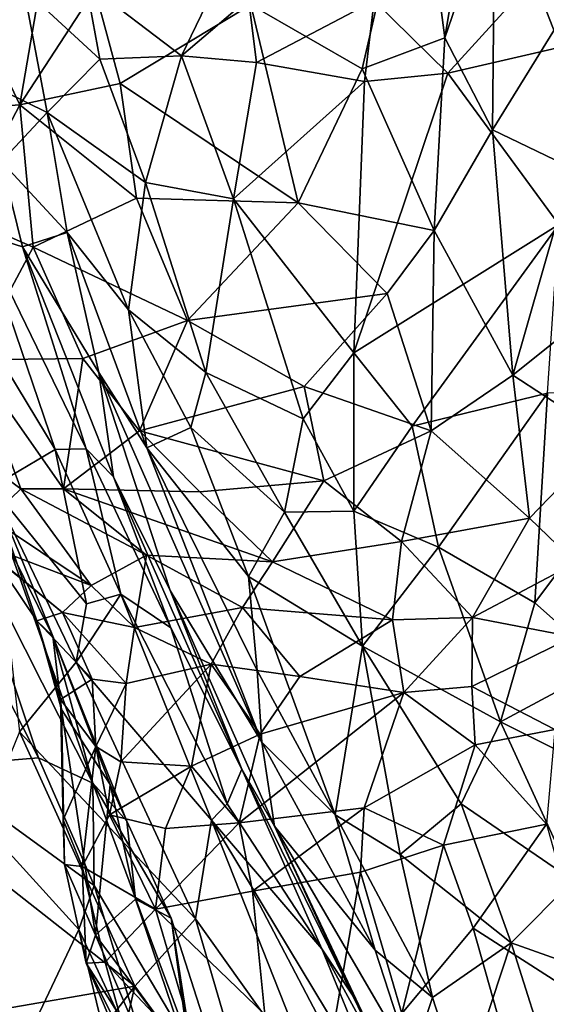
# Model space of a CAD drawing. Units: metres. Extents: x -19.33 to -15.01, y 4.52 to 10.54.
# Drawn here: x -18.08 to -17.69, y 8.82 to 9.54 of the extents above; entities that cross this region are included whole.
import ezdxf

# ---------------------------------------------------------------- set-up
doc = ezdxf.new("R2010")
doc.units = ezdxf.units.M

msp = doc.modelspace()

# ---------------------------------------------------------------- linework, layer by layer
at = {"layer": '1'}
for points in [[(-17.788122, 9.682071, -0.89321), (-17.739633, 9.70166, -0.88065), (-17.768134, 9.529499, -0.914325)], [(-17.768134, 9.529499, -0.914325), (-17.739633, 9.70166, -0.88065), (-17.731406, 9.636029, -0.888319)], [(-17.828549, 9.507008, -0.916481), (-17.909852, 9.553612, -0.896045), (-17.788122, 9.682071, -0.89321)], [(-17.768134, 9.529499, -0.914325), (-17.828549, 9.507008, -0.916481), (-17.788122, 9.682071, -0.89321)], [(-17.731406, 9.636029, -0.888319), (-17.73314, 9.462345, -0.901789), (-17.768134, 9.529499, -0.914325)], [(-17.73314, 9.462345, -0.901789), (-17.731406, 9.636029, -0.888319), (-17.66233, 9.577338, -0.842347)], [(-18.056237, 9.611092, -0.844236), (-18.078715, 9.480706, -0.857545), (-18.117581, 9.562316, -0.810957)], [(-18.078715, 9.480706, -0.857545), (-18.056237, 9.611092, -0.844236), (-18.023858, 9.564928, -0.873289)], [(-17.58848, 9.58541, 2.22197), (-17.703043, 9.572968, 2.182838), (-17.683444, 9.522846, 2.199368)], [(-17.765758, 9.503803, 2.163103), (-17.703043, 9.572968, 2.182838), (-17.819767, 9.556509, 2.119617)], [(-17.703043, 9.572968, 2.182838), (-17.765758, 9.503803, 2.163103), (-17.683444, 9.522846, 2.199368)], [(-17.73314, 9.462345, -0.901789), (-17.66233, 9.577338, -0.842347), (-17.675056, 9.434312, -0.852922)], [(-18.058832, 9.475053, 1.837411), (-18.075788, 9.565324, 1.792505), (-18.120956, 9.505568, 1.661054)], [(-18.115076, 9.561439, 1.691217), (-18.120956, 9.505568, 1.661054), (-18.075788, 9.565324, 1.792505)], [(-18.005448, 9.496116, -0.888408), (-18.078715, 9.480706, -0.857545), (-18.023858, 9.564928, -0.873289)], [(-18.020305, 9.514063, 1.917376), (-18.030571, 9.569766, 1.870895), (-18.075788, 9.565324, 1.792505)], [(-18.058832, 9.475053, 1.837411), (-18.020305, 9.514063, 1.917376), (-18.075788, 9.565324, 1.792505)], [(-17.960518, 9.516527, 2.009971), (-18.030571, 9.569766, 1.870895), (-18.020305, 9.514063, 1.917376)], [(-17.935398, 9.568579, 1.986122), (-18.030571, 9.569766, 1.870895), (-17.960518, 9.516527, 2.009971)], [(-18.023858, 9.564928, -0.873289), (-17.909852, 9.553612, -0.896045), (-18.005448, 9.496116, -0.888408)], [(-17.911475, 9.558235, 2.040177), (-17.935398, 9.568579, 1.986122), (-17.960518, 9.516527, 2.009971)], [(-18.132948, 9.476679, -0.811129), (-18.117581, 9.562316, -0.810957), (-18.078715, 9.480706, -0.857545)], [(-17.911475, 9.558235, 2.040177), (-17.960518, 9.516527, 2.009971), (-17.905698, 9.511481, 2.065171)], [(-17.819767, 9.556509, 2.119617), (-17.911475, 9.558235, 2.040177), (-17.905698, 9.511481, 2.065171)], [(-17.909852, 9.553612, -0.896045), (-17.87528, 9.409013, -0.913724), (-18.005448, 9.496116, -0.888408)], [(-17.87528, 9.409013, -0.913724), (-17.909852, 9.553612, -0.896045), (-17.828549, 9.507008, -0.916481)], [(-17.819767, 9.556509, 2.119617), (-17.905698, 9.511481, 2.065171), (-17.826892, 9.497777, 2.125793)], [(-17.826892, 9.497777, 2.125793), (-17.765758, 9.503803, 2.163103), (-17.819767, 9.556509, 2.119617)], [(-17.828549, 9.507008, -0.916481), (-17.768134, 9.529499, -0.914325), (-17.775785, 9.388669, -0.917416)], [(-17.775785, 9.388669, -0.917416), (-17.768134, 9.529499, -0.914325), (-17.73314, 9.462345, -0.901789)], [(-17.684599, 9.393081, 2.196552), (-17.683444, 9.522846, 2.199368), (-17.765758, 9.503803, 2.163103)], [(-17.960518, 9.516527, 2.009971), (-18.020305, 9.514063, 1.917376), (-17.986946, 9.423771, 1.97562)], [(-17.960518, 9.516527, 2.009971), (-17.986946, 9.423771, 1.97562), (-17.922602, 9.411845, 2.051681)], [(-17.905698, 9.511481, 2.065171), (-17.960518, 9.516527, 2.009971), (-17.922602, 9.411845, 2.051681)], [(-18.058832, 9.475053, 1.837411), (-17.986946, 9.423771, 1.97562), (-18.020305, 9.514063, 1.917376)], [(-17.826892, 9.497777, 2.125793), (-17.905698, 9.511481, 2.065171), (-17.922602, 9.411845, 2.051681)], [(-18.120956, 9.505568, 1.661054), (-18.092198, 9.439247, 1.695065), (-18.058832, 9.475053, 1.837411)], [(-17.775785, 9.388669, -0.917416), (-17.87528, 9.409013, -0.913724), (-17.828549, 9.507008, -0.916481)], [(-17.826892, 9.497777, 2.125793), (-17.834632, 9.299254, 2.122194), (-17.765758, 9.503803, 2.163103)], [(-17.684599, 9.393081, 2.196552), (-17.765758, 9.503803, 2.163103), (-17.834632, 9.299254, 2.122194)], [(-17.993458, 9.412443, -0.893277), (-18.078715, 9.480706, -0.857545), (-18.005448, 9.496116, -0.888408)], [(-17.87528, 9.409013, -0.913724), (-17.993458, 9.412443, -0.893277), (-18.005448, 9.496116, -0.888408)], [(-17.922602, 9.411845, 2.051681), (-17.834632, 9.299254, 2.122194), (-17.826892, 9.497777, 2.125793)], [(-18.132948, 9.476679, -0.811129), (-18.078715, 9.480706, -0.857545), (-18.121409, 9.399551, -0.82133)], [(-18.121409, 9.399551, -0.82133), (-18.078715, 9.480706, -0.857545), (-18.06906, 9.376574, -0.860875)], [(-18.06906, 9.376574, -0.860875), (-18.078715, 9.480706, -0.857545), (-17.993458, 9.412443, -0.893277)], [(-18.092198, 9.439247, 1.695065), (-18.044194, 9.387341, 1.836221), (-18.058832, 9.475053, 1.837411)], [(-17.999327, 9.330846, 1.929949), (-18.058832, 9.475053, 1.837411), (-18.044194, 9.387341, 1.836221)], [(-17.999327, 9.330846, 1.929949), (-17.986946, 9.423771, 1.97562), (-18.058832, 9.475053, 1.837411)], [(-17.775785, 9.388669, -0.917416), (-17.73314, 9.462345, -0.901789), (-17.718353, 9.283107, -0.867529)], [(-17.73314, 9.462345, -0.901789), (-17.675056, 9.434312, -0.852922), (-17.718353, 9.283107, -0.867529)], [(-18.076826, 9.376819, 1.679854), (-18.092198, 9.439247, 1.695065), (-18.106758, 9.386199, 1.61298)], [(-18.044194, 9.387341, 1.836221), (-18.092198, 9.439247, 1.695065), (-18.076826, 9.376819, 1.679854)], [(-17.675056, 9.434312, -0.852922), (-17.636254, 9.348695, -0.817385), (-17.718353, 9.283107, -0.867529)], [(-17.986946, 9.423771, 1.97562), (-17.999327, 9.330846, 1.929949), (-17.942858, 9.284939, 2.017036)], [(-17.986946, 9.423771, 1.97562), (-17.942858, 9.284939, 2.017036), (-17.922602, 9.411845, 2.051681)], [(-18.06906, 9.376574, -0.860875), (-17.993458, 9.412443, -0.893277), (-17.95622, 9.323035, -0.892958)], [(-17.95622, 9.323035, -0.892958), (-17.993458, 9.412443, -0.893277), (-17.87528, 9.409013, -0.913724)], [(-17.810189, 9.34259, -0.912118), (-17.95622, 9.323035, -0.892958), (-17.87528, 9.409013, -0.913724)], [(-17.922602, 9.411845, 2.051681), (-17.942858, 9.284939, 2.017036), (-17.871532, 9.251046, 2.089356)], [(-17.834632, 9.299254, 2.122194), (-17.922602, 9.411845, 2.051681), (-17.871532, 9.251046, 2.089356)], [(-17.810189, 9.34259, -0.912118), (-17.87528, 9.409013, -0.913724), (-17.775785, 9.388669, -0.917416)], [(-18.06906, 9.376574, -0.860875), (-18.113061, 9.294288, -0.801265), (-18.121409, 9.399551, -0.82133)], [(-17.834632, 9.299254, 2.122194), (-17.79202, 9.245801, 2.141295), (-17.684599, 9.393081, 2.196552)], [(-17.79202, 9.245801, 2.141295), (-17.693107, 9.269821, 2.177893), (-17.684599, 9.393081, 2.196552)], [(-18.106758, 9.386199, 1.61298), (-18.11596, 9.332746, 1.564005), (-18.052996, 9.228712, 1.580153)], [(-18.106758, 9.386199, 1.61298), (-18.030213, 9.229117, 1.628506), (-18.076826, 9.376819, 1.679854)], [(-18.106758, 9.386199, 1.61298), (-18.052996, 9.228712, 1.580153), (-18.030213, 9.229117, 1.628506)], [(-18.021027, 9.284884, 1.823074), (-18.044194, 9.387341, 1.836221), (-18.076826, 9.376819, 1.679854)], [(-17.985905, 9.22978, 1.895935), (-18.044194, 9.387341, 1.836221), (-18.021027, 9.284884, 1.823074)], [(-17.999327, 9.330846, 1.929949), (-18.044194, 9.387341, 1.836221), (-17.985905, 9.22978, 1.895935)], [(-17.778098, 9.242354, -0.879208), (-17.810189, 9.34259, -0.912118), (-17.775785, 9.388669, -0.917416)], [(-17.778098, 9.242354, -0.879208), (-17.775785, 9.388669, -0.917416), (-17.718353, 9.283107, -0.867529)], [(-18.113061, 9.294288, -0.801265), (-18.06906, 9.376574, -0.860875), (-18.032562, 9.295107, -0.856909)], [(-18.01014, 9.208697, 1.677601), (-18.076826, 9.376819, 1.679854), (-18.030213, 9.229117, 1.628506)], [(-18.01014, 9.208697, 1.677601), (-18.021027, 9.284884, 1.823074), (-18.076826, 9.376819, 1.679854)], [(-17.95622, 9.323035, -0.892958), (-18.032562, 9.295107, -0.856909), (-18.06906, 9.376574, -0.860875)], [(-17.95622, 9.323035, -0.892958), (-17.810189, 9.34259, -0.912118), (-17.870997, 9.274709, -0.890204)], [(-17.778098, 9.242354, -0.879208), (-17.870997, 9.274709, -0.890204), (-17.810189, 9.34259, -0.912118)], [(-17.648981, 9.237811, -0.802079), (-17.718353, 9.283107, -0.867529), (-17.636254, 9.348695, -0.817385)], [(-18.052996, 9.228712, 1.580153), (-18.11596, 9.332746, 1.564005), (-18.099299, 9.20141, 1.521244)], [(-17.953843, 9.244843, 1.985497), (-17.999327, 9.330846, 1.929949), (-17.985905, 9.22978, 1.895935)], [(-17.953843, 9.244843, 1.985497), (-17.942858, 9.284939, 2.017036), (-17.999327, 9.330846, 1.929949)], [(-17.991193, 9.242321, -0.848837), (-18.032562, 9.295107, -0.856909), (-17.95622, 9.323035, -0.892958)], [(-17.991193, 9.242321, -0.848837), (-17.95622, 9.323035, -0.892958), (-17.870997, 9.274709, -0.890204)], [(-17.83464, 9.183523, 2.103852), (-17.834632, 9.299254, 2.122194), (-17.871532, 9.251046, 2.089356)], [(-17.834632, 9.299254, 2.122194), (-17.83464, 9.183523, 2.103852), (-17.79202, 9.245801, 2.141295)], [(-18.078017, 9.199808, -0.759306), (-18.144407, 9.248647, -0.723717), (-18.113061, 9.294288, -0.801265)], [(-18.113061, 9.294288, -0.801265), (-18.032562, 9.295107, -0.856909), (-18.046706, 9.19994, -0.790352)], [(-18.113061, 9.294288, -0.801265), (-18.046706, 9.19994, -0.790352), (-18.078017, 9.199808, -0.759306)], [(-18.046706, 9.19994, -0.790352), (-18.032562, 9.295107, -0.856909), (-17.991193, 9.242321, -0.848837)], [(-17.968879, 9.125651, 1.746109), (-17.90181, 9.014642, 1.857116), (-18.021027, 9.284884, 1.823074)], [(-17.90181, 9.014642, 1.857116), (-17.985905, 9.22978, 1.895935), (-18.021027, 9.284884, 1.823074)], [(-18.021027, 9.284884, 1.823074), (-18.01014, 9.208697, 1.677601), (-17.968879, 9.125651, 1.746109)], [(-17.942858, 9.284939, 2.017036), (-17.953843, 9.244843, 1.985497), (-17.88529, 9.182782, 2.058478)], [(-17.942858, 9.284939, 2.017036), (-17.88529, 9.182782, 2.058478), (-17.871532, 9.251046, 2.089356)], [(-17.718353, 9.283107, -0.867529), (-17.706067, 9.178426, -0.819908), (-17.778098, 9.242354, -0.879208)], [(-17.706067, 9.178426, -0.819908), (-17.718353, 9.283107, -0.867529), (-17.648981, 9.237811, -0.802079)], [(-17.870997, 9.274709, -0.890204), (-17.856613, 9.20567, -0.854404), (-17.991193, 9.242321, -0.848837)], [(-17.856613, 9.20567, -0.854404), (-17.870997, 9.274709, -0.890204), (-17.778098, 9.242354, -0.879208)], [(-17.79202, 9.245801, 2.141295), (-17.772685, 9.157342, 2.125109), (-17.693107, 9.269821, 2.177893)], [(-17.702241, 9.116571, 2.131421), (-17.693107, 9.269821, 2.177893), (-17.772685, 9.157342, 2.125109)], [(-17.58521, 9.272814, 2.199994), (-17.702241, 9.116571, 2.131421), (-17.650596, 9.070829, 2.121303)], [(-17.693107, 9.269821, 2.177893), (-17.702241, 9.116571, 2.131421), (-17.58521, 9.272814, 2.199994)], [(-18.078017, 9.199808, -0.759306), (-18.100509, 9.1784, -0.691952), (-18.144407, 9.248647, -0.723717)], [(-17.871532, 9.251046, 2.089356), (-17.88529, 9.182782, 2.058478), (-17.83464, 9.183523, 2.103852)], [(-17.947126, 9.197694, -0.828771), (-18.046706, 9.19994, -0.790352), (-17.991193, 9.242321, -0.848837)], [(-17.991193, 9.242321, -0.848837), (-17.856613, 9.20567, -0.854404), (-17.947126, 9.197694, -0.828771)], [(-17.911551, 9.135815, 1.996534), (-17.953843, 9.244843, 1.985497), (-17.985905, 9.22978, 1.895935)], [(-17.953843, 9.244843, 1.985497), (-17.911551, 9.135815, 1.996534), (-17.88529, 9.182782, 2.058478)], [(-17.778098, 9.242354, -0.879208), (-17.799672, 9.161475, -0.822442), (-17.856613, 9.20567, -0.854404)], [(-17.772685, 9.157342, 2.125109), (-17.79202, 9.245801, 2.141295), (-17.83464, 9.183523, 2.103852)], [(-17.778098, 9.242354, -0.879208), (-17.706067, 9.178426, -0.819908), (-17.799672, 9.161475, -0.822442)], [(-17.706067, 9.178426, -0.819908), (-17.648981, 9.237811, -0.802079), (-17.672228, 9.145877, -0.798442)], [(-18.052996, 9.228712, 1.580153), (-18.099299, 9.20141, 1.521244), (-18.030017, 9.1159, 1.533166)], [(-18.004783, 9.122875, 1.567772), (-18.030213, 9.229117, 1.628506), (-18.052996, 9.228712, 1.580153)], [(-18.030017, 9.1159, 1.533166), (-18.004783, 9.122875, 1.567772), (-18.052996, 9.228712, 1.580153)], [(-18.030213, 9.229117, 1.628506), (-18.004783, 9.122875, 1.567772), (-17.96838, 9.098398, 1.611319)], [(-17.96838, 9.098398, 1.611319), (-18.01014, 9.208697, 1.677601), (-18.030213, 9.229117, 1.628506)], [(-17.911551, 9.135815, 1.996534), (-17.985905, 9.22978, 1.895935), (-17.905252, 9.067204, 1.932332)], [(-17.905252, 9.067204, 1.932332), (-17.985905, 9.22978, 1.895935), (-17.90181, 9.014642, 1.857116)], [(-18.054545, 9.092226, -0.346116), (-18.106675, 9.220188, -0.39218), (-18.066297, 9.103321, -0.465983)], [(-18.106675, 9.220188, -0.39218), (-18.054545, 9.092226, -0.346116), (-18.086625, 9.156828, -0.336492)], [(-18.066297, 9.103321, -0.465983), (-18.106675, 9.220188, -0.39218), (-18.098937, 9.151796, -0.501694)], [(-17.91635, 8.994963, 1.620315), (-17.968879, 9.125651, 1.746109), (-18.01014, 9.208697, 1.677601)], [(-18.01014, 9.208697, 1.677601), (-17.96838, 9.098398, 1.611319), (-17.91635, 8.994963, 1.620315)], [(-17.856613, 9.20567, -0.854404), (-17.894013, 9.146638, -0.784297), (-17.947126, 9.197694, -0.828771)], [(-17.799672, 9.161475, -0.822442), (-17.894013, 9.146638, -0.784297), (-17.856613, 9.20567, -0.854404)], [(-18.026621, 9.129378, -0.67794), (-18.100509, 9.1784, -0.691952), (-18.078017, 9.199808, -0.759306)], [(-18.099299, 9.20141, 1.521244), (-18.037594, 9.073283, 1.500707), (-18.030017, 9.1159, 1.533166)], [(-18.078932, 9.022222, 1.472485), (-18.037594, 9.073283, 1.500707), (-18.099299, 9.20141, 1.521244)], [(-18.046706, 9.19994, -0.790352), (-17.986064, 9.151415, -0.739888), (-18.078017, 9.199808, -0.759306)], [(-17.986064, 9.151415, -0.739888), (-18.026621, 9.129378, -0.67794), (-18.078017, 9.199808, -0.759306)], [(-17.947126, 9.197694, -0.828771), (-17.894013, 9.146638, -0.784297), (-18.046706, 9.19994, -0.790352)], [(-18.046706, 9.19994, -0.790352), (-17.894013, 9.146638, -0.784297), (-17.986064, 9.151415, -0.739888)], [(-17.88529, 9.182782, 2.058478), (-17.828178, 9.084886, 2.065082), (-17.83464, 9.183523, 2.103852)], [(-17.828178, 9.084886, 2.065082), (-17.772685, 9.157342, 2.125109), (-17.83464, 9.183523, 2.103852)], [(-18.124516, 9.180563, -0.289138), (-18.065054, 9.003354, -0.233036), (-18.131993, 9.133834, -0.254081)], [(-18.124516, 9.180563, -0.289138), (-18.086625, 9.156828, -0.336492), (-18.025273, 8.984762, -0.262033)], [(-18.065054, 9.003354, -0.233036), (-18.124516, 9.180563, -0.289138), (-18.025273, 8.984762, -0.262033)], [(-18.100509, 9.1784, -0.691952), (-18.026621, 9.129378, -0.67794), (-18.111972, 9.161697, -0.618706)], [(-17.88529, 9.182782, 2.058478), (-17.911551, 9.135815, 1.996534), (-17.828178, 9.084886, 2.065082)], [(-17.706067, 9.178426, -0.819908), (-17.747805, 9.10595, -0.799008), (-17.799672, 9.161475, -0.822442)], [(-17.706067, 9.178426, -0.819908), (-17.672228, 9.145877, -0.798442), (-17.747805, 9.10595, -0.799008)], [(-18.047495, 9.109629, -0.612245), (-18.098937, 9.151796, -0.501694), (-18.111972, 9.161697, -0.618706)], [(-18.047495, 9.109629, -0.612245), (-18.111972, 9.161697, -0.618706), (-18.026621, 9.129378, -0.67794)], [(-18.086625, 9.156828, -0.336492), (-18.054545, 9.092226, -0.346116), (-18.025273, 8.984762, -0.262033)], [(-17.806427, 9.104118, -0.787376), (-17.894013, 9.146638, -0.784297), (-17.799672, 9.161475, -0.822442)], [(-17.772685, 9.157342, 2.125109), (-17.828178, 9.084886, 2.065082), (-17.727435, 9.029614, 2.09133)], [(-17.747805, 9.10595, -0.799008), (-17.806427, 9.104118, -0.787376), (-17.799672, 9.161475, -0.822442)], [(-17.702241, 9.116571, 2.131421), (-17.772685, 9.157342, 2.125109), (-17.727435, 9.029614, 2.09133)], [(-18.098937, 9.151796, -0.501694), (-18.047495, 9.109629, -0.612245), (-18.066297, 9.103321, -0.465983)], [(-18.026621, 9.129378, -0.67794), (-17.986064, 9.151415, -0.739888), (-17.994879, 9.098639, -0.671002)], [(-17.916027, 9.113158, -0.748998), (-17.994879, 9.098639, -0.671002), (-17.986064, 9.151415, -0.739888)], [(-17.986064, 9.151415, -0.739888), (-17.894013, 9.146638, -0.784297), (-17.916027, 9.113158, -0.748998)], [(-17.806427, 9.104118, -0.787376), (-17.916027, 9.113158, -0.748998), (-17.894013, 9.146638, -0.784297)], [(-17.674457, 9.091743, -0.790702), (-17.747805, 9.10595, -0.799008), (-17.672228, 9.145877, -0.798442)], [(-18.131993, 9.133834, -0.254081), (-18.065054, 9.003354, -0.233036), (-18.143708, 8.996734, -0.189389)], [(-17.911551, 9.135815, 1.996534), (-17.905252, 9.067204, 1.932332), (-17.848216, 8.961579, 1.942674)], [(-17.828178, 9.084886, 2.065082), (-17.911551, 9.135815, 1.996534), (-17.848216, 8.961579, 1.942674)], [(-18.047495, 9.109629, -0.612245), (-18.026621, 9.129378, -0.67794), (-17.994879, 9.098639, -0.671002)], [(-18.004783, 9.122875, 1.567772), (-18.037594, 9.073283, 1.500707), (-17.938731, 8.957827, 1.510805)], [(-18.030017, 9.1159, 1.533166), (-18.037594, 9.073283, 1.500707), (-18.004783, 9.122875, 1.567772)], [(-17.96838, 9.098398, 1.611319), (-18.004783, 9.122875, 1.567772), (-17.927266, 8.969662, 1.542546)], [(-17.927266, 8.969662, 1.542546), (-18.004783, 9.122875, 1.567772), (-17.938731, 8.957827, 1.510805)], [(-17.90181, 9.014642, 1.857116), (-17.968879, 9.125651, 1.746109), (-17.892622, 8.953435, 1.715441)], [(-17.968879, 9.125651, 1.746109), (-17.91635, 8.994963, 1.620315), (-17.892622, 8.953435, 1.715441)], [(-17.916027, 9.113158, -0.748998), (-17.938891, 9.071767, -0.7066), (-17.994879, 9.098639, -0.671002)], [(-17.916027, 9.113158, -0.748998), (-17.873986, 9.062701, -0.75129), (-17.938891, 9.071767, -0.7066)], [(-17.806427, 9.104118, -0.787376), (-17.873986, 9.062701, -0.75129), (-17.916027, 9.113158, -0.748998)], [(-17.702241, 9.116571, 2.131421), (-17.727435, 9.029614, 2.09133), (-17.650596, 9.070829, 2.121303)], [(-18.047495, 9.109629, -0.612245), (-18.025958, 9.060735, -0.594025), (-18.066297, 9.103321, -0.465983)], [(-18.000976, 9.057571, -0.636219), (-18.025958, 9.060735, -0.594025), (-18.047495, 9.109629, -0.612245)], [(-18.000976, 9.057571, -0.636219), (-18.047495, 9.109629, -0.612245), (-17.994879, 9.098639, -0.671002)], [(-17.797918, 9.051, -0.785225), (-17.806427, 9.104118, -0.787376), (-17.747805, 9.10595, -0.799008)], [(-17.747805, 9.10595, -0.799008), (-17.748321, 9.055462, -0.801166), (-17.797918, 9.051, -0.785225)], [(-17.748321, 9.055462, -0.801166), (-17.747805, 9.10595, -0.799008), (-17.674457, 9.091743, -0.790702)], [(-18.048973, 9.045912, -0.485508), (-18.066297, 9.103321, -0.465983), (-18.025958, 9.060735, -0.594025)], [(-18.054545, 9.092226, -0.346116), (-18.066297, 9.103321, -0.465983), (-18.048298, 9.038557, -0.426366)], [(-18.048298, 9.038557, -0.426366), (-18.066297, 9.103321, -0.465983), (-18.048973, 9.045912, -0.485508)], [(-17.938891, 9.071767, -0.7066), (-18.000976, 9.057571, -0.636219), (-17.994879, 9.098639, -0.671002)], [(-17.927266, 8.969662, 1.542546), (-17.91635, 8.994963, 1.620315), (-17.96838, 9.098398, 1.611319)], [(-17.806427, 9.104118, -0.787376), (-17.797918, 9.051, -0.785225), (-17.873986, 9.062701, -0.75129)], [(-18.054545, 9.092226, -0.346116), (-18.000427, 8.957091, -0.307082), (-18.025273, 8.984762, -0.262033)], [(-18.01262, 8.983918, -0.361693), (-18.054545, 9.092226, -0.346116), (-18.048298, 9.038557, -0.426366)], [(-18.000427, 8.957091, -0.307082), (-18.054545, 9.092226, -0.346116), (-18.01262, 8.983918, -0.361693)], [(-17.748321, 9.055462, -0.801166), (-17.674457, 9.091743, -0.790702), (-17.687765, 9.023985, -0.811064)], [(-17.848216, 8.961579, 1.942674), (-17.800622, 8.93271, 1.980058), (-17.828178, 9.084886, 2.065082)], [(-17.756096, 8.969782, 2.04334), (-17.828178, 9.084886, 2.065082), (-17.800622, 8.93271, 1.980058)], [(-17.828178, 9.084886, 2.065082), (-17.756096, 8.969782, 2.04334), (-17.727435, 9.029614, 2.09133)], [(-18.078932, 9.022222, 1.472485), (-17.950379, 8.885623, 1.458783), (-18.037594, 9.073283, 1.500707)], [(-17.938731, 8.957827, 1.510805), (-18.037594, 9.073283, 1.500707), (-17.950379, 8.885623, 1.458783)], [(-18.005012, 9.000392, -0.634732), (-17.938891, 9.071767, -0.7066), (-17.953298, 8.997245, -0.702008)], [(-18.005012, 9.000392, -0.634732), (-18.000976, 9.057571, -0.636219), (-17.938891, 9.071767, -0.7066)], [(-17.902944, 9.020521, -0.741591), (-17.953298, 8.997245, -0.702008), (-17.938891, 9.071767, -0.7066)], [(-17.873986, 9.062701, -0.75129), (-17.902944, 9.020521, -0.741591), (-17.938891, 9.071767, -0.7066)], [(-17.566276, 8.94911, 2.069242), (-17.650596, 9.070829, 2.121303), (-17.727435, 9.029614, 2.09133)], [(-17.905252, 9.067204, 1.932332), (-17.90181, 9.014642, 1.857116), (-17.848216, 8.961579, 1.942674)], [(-17.902944, 9.020521, -0.741591), (-17.873986, 9.062701, -0.75129), (-17.797918, 9.051, -0.785225)], [(-18.023264, 9.011612, -0.588229), (-18.048973, 9.045912, -0.485508), (-18.025958, 9.060735, -0.594025)], [(-18.025958, 9.060735, -0.594025), (-18.000976, 9.057571, -0.636219), (-18.023264, 9.011612, -0.588229)], [(-18.005012, 9.000392, -0.634732), (-18.023264, 9.011612, -0.588229), (-18.000976, 9.057571, -0.636219)], [(-17.748321, 9.055462, -0.801166), (-17.745894, 9.012685, -0.816523), (-17.797918, 9.051, -0.785225)], [(-17.745894, 9.012685, -0.816523), (-17.748321, 9.055462, -0.801166), (-17.687765, 9.023985, -0.811064)], [(-17.918435, 8.955888, -0.763668), (-17.902944, 9.020521, -0.741591), (-17.797918, 9.051, -0.785225)], [(-17.797918, 9.051, -0.785225), (-17.827114, 8.96675, -0.81074), (-17.918435, 8.955888, -0.763668)], [(-17.827114, 8.96675, -0.81074), (-17.797918, 9.051, -0.785225), (-17.745894, 9.012685, -0.816523)], [(-18.048973, 9.045912, -0.485508), (-18.04608, 8.925225, -0.495723), (-18.048298, 9.038557, -0.426366)], [(-18.04608, 8.925225, -0.495723), (-18.048973, 9.045912, -0.485508), (-18.047079, 8.958068, -0.524299)], [(-18.023264, 9.011612, -0.588229), (-18.047079, 8.958068, -0.524299), (-18.048973, 9.045912, -0.485508)], [(-18.01262, 8.983918, -0.361693), (-18.048298, 9.038557, -0.426366), (-18.023363, 8.873715, -0.449282)], [(-18.023363, 8.873715, -0.449282), (-18.048298, 9.038557, -0.426366), (-18.04608, 8.925225, -0.495723)], [(-17.756096, 8.969782, 2.04334), (-17.674315, 8.913729, 2.032757), (-17.727435, 9.029614, 2.09133)], [(-17.674315, 8.913729, 2.032757), (-17.566276, 8.94911, 2.069242), (-17.727435, 9.029614, 2.09133)], [(-18.078932, 9.022222, 1.472485), (-18.115909, 8.931669, 1.454327), (-17.99473, 8.83649, 1.437249)], [(-17.99473, 8.83649, 1.437249), (-17.950379, 8.885623, 1.458783), (-18.078932, 9.022222, 1.472485)], [(-17.953298, 8.997245, -0.702008), (-17.902944, 9.020521, -0.741591), (-17.918435, 8.955888, -0.763668)], [(-17.745894, 9.012685, -0.816523), (-17.687765, 9.023985, -0.811064), (-17.693708, 8.954731, -0.816731)], [(-18.033248, 8.923869, -0.608925), (-18.047079, 8.958068, -0.524299), (-18.023264, 9.011612, -0.588229)], [(-18.013247, 8.96163, -0.646582), (-18.033248, 8.923869, -0.608925), (-18.023264, 9.011612, -0.588229)], [(-18.005012, 9.000392, -0.634732), (-18.013247, 8.96163, -0.646582), (-18.023264, 9.011612, -0.588229)], [(-17.848216, 8.961579, 1.942674), (-17.90181, 9.014642, 1.857116), (-17.819092, 8.862657, 1.856353)], [(-17.892622, 8.953435, 1.715441), (-17.819092, 8.862657, 1.856353), (-17.90181, 9.014642, 1.857116)], [(-17.768955, 8.939462, -0.81943), (-17.827114, 8.96675, -0.81074), (-17.745894, 9.012685, -0.816523)], [(-17.745894, 9.012685, -0.816523), (-17.693708, 8.954731, -0.816731), (-17.768955, 8.939462, -0.81943)], [(-18.143708, 8.996734, -0.189389), (-18.065054, 9.003354, -0.233036), (-18.024285, 8.909917, -0.202855)], [(-18.024285, 8.909917, -0.202855), (-18.035525, 8.877781, -0.182604), (-18.143708, 8.996734, -0.189389)], [(-18.090452, 8.762129, -0.133883), (-18.143708, 8.996734, -0.189389), (-18.035525, 8.877781, -0.182604)], [(-18.024285, 8.909917, -0.202855), (-18.065054, 9.003354, -0.233036), (-18.025273, 8.984762, -0.262033)], [(-17.953298, 8.997245, -0.702008), (-18.013247, 8.96163, -0.646582), (-18.005012, 9.000392, -0.634732)], [(-17.953298, 8.997245, -0.702008), (-17.972184, 8.951638, -0.710965), (-18.013247, 8.96163, -0.646582)], [(-17.953298, 8.997245, -0.702008), (-17.918435, 8.955888, -0.763668), (-17.972184, 8.951638, -0.710965)], [(-17.857911, 8.863674, 1.549483), (-17.91635, 8.994963, 1.620315), (-17.927266, 8.969662, 1.542546)], [(-17.91635, 8.994963, 1.620315), (-17.835655, 8.829724, 1.597802), (-17.892622, 8.953435, 1.715441)], [(-17.857911, 8.863674, 1.549483), (-17.835655, 8.829724, 1.597802), (-17.91635, 8.994963, 1.620315)], [(-18.025273, 8.984762, -0.262033), (-17.968216, 8.886115, -0.29114), (-17.953027, 8.789548, -0.220428)], [(-17.953027, 8.789548, -0.220428), (-18.024285, 8.909917, -0.202855), (-18.025273, 8.984762, -0.262033)], [(-18.000427, 8.957091, -0.307082), (-17.968216, 8.886115, -0.29114), (-18.025273, 8.984762, -0.262033)], [(-18.023363, 8.873715, -0.449282), (-17.994056, 8.900007, -0.374424), (-18.01262, 8.983918, -0.361693)], [(-17.994056, 8.900007, -0.374424), (-18.000427, 8.957091, -0.307082), (-18.01262, 8.983918, -0.361693)], [(-17.927266, 8.969662, 1.542546), (-17.938731, 8.957827, 1.510805), (-17.857911, 8.863674, 1.549483)], [(-17.756096, 8.969782, 2.04334), (-17.800622, 8.93271, 1.980058), (-17.719682, 8.868018, 1.983831)], [(-17.719682, 8.868018, 1.983831), (-17.674315, 8.913729, 2.032757), (-17.756096, 8.969782, 2.04334)], [(-17.979606, 8.892737, -0.713412), (-18.033248, 8.923869, -0.608925), (-18.013247, 8.96163, -0.646582)], [(-18.013247, 8.96163, -0.646582), (-17.972184, 8.951638, -0.710965), (-17.979606, 8.892737, -0.713412)], [(-17.918435, 8.955888, -0.763668), (-17.827114, 8.96675, -0.81074), (-17.908531, 8.905853, -0.770698)], [(-17.829663, 8.919635, -0.808248), (-17.908531, 8.905853, -0.770698), (-17.827114, 8.96675, -0.81074)], [(-17.777115, 8.828048, 1.900534), (-17.848216, 8.961579, 1.942674), (-17.819092, 8.862657, 1.856353)], [(-17.800622, 8.93271, 1.980058), (-17.848216, 8.961579, 1.942674), (-17.777115, 8.828048, 1.900534)], [(-17.768955, 8.939462, -0.81943), (-17.829663, 8.919635, -0.808248), (-17.827114, 8.96675, -0.81074)], [(-18.047079, 8.958068, -0.524299), (-18.033248, 8.923869, -0.608925), (-18.04608, 8.925225, -0.495723)], [(-18.000427, 8.957091, -0.307082), (-17.994056, 8.900007, -0.374424), (-17.968216, 8.886115, -0.29114)], [(-17.979606, 8.892737, -0.713412), (-17.918435, 8.955888, -0.763668), (-17.908531, 8.905853, -0.770698)], [(-17.972184, 8.951638, -0.710965), (-17.918435, 8.955888, -0.763668), (-17.979606, 8.892737, -0.713412)], [(-17.950379, 8.885623, 1.458783), (-17.859853, 8.758794, 1.436779), (-17.938731, 8.957827, 1.510805)], [(-17.807446, 8.7405, 1.475999), (-17.857911, 8.863674, 1.549483), (-17.938731, 8.957827, 1.510805)], [(-17.859853, 8.758794, 1.436779), (-17.807446, 8.7405, 1.475999), (-17.938731, 8.957827, 1.510805)], [(-17.792718, 8.781881, 1.816388), (-17.892622, 8.953435, 1.715441), (-17.795337, 8.746906, 1.665251)], [(-17.792718, 8.781881, 1.816388), (-17.819092, 8.862657, 1.856353), (-17.892622, 8.953435, 1.715441)], [(-17.892622, 8.953435, 1.715441), (-17.835655, 8.829724, 1.597802), (-17.795337, 8.746906, 1.665251)], [(-17.768955, 8.939462, -0.81943), (-17.693708, 8.954731, -0.816731), (-17.747417, 8.878721, -0.80601)], [(-17.747417, 8.878721, -0.80601), (-17.693708, 8.954731, -0.816731), (-17.656272, 8.820211, -0.779744)], [(-17.829663, 8.919635, -0.808248), (-17.768955, 8.939462, -0.81943), (-17.799526, 8.816356, -0.786197)], [(-17.799526, 8.816356, -0.786197), (-17.768955, 8.939462, -0.81943), (-17.747417, 8.878721, -0.80601)], [(-18.115909, 8.931669, 1.454327), (-18.107147, 8.816924, 1.440674), (-17.99473, 8.83649, 1.437249)], [(-17.719682, 8.868018, 1.983831), (-17.800622, 8.93271, 1.980058), (-17.777115, 8.828048, 1.900534)], [(-18.04608, 8.925225, -0.495723), (-18.033248, 8.923869, -0.608925), (-18.030271, 8.853306, -0.518073)], [(-18.030271, 8.853306, -0.518073), (-18.023363, 8.873715, -0.449282), (-18.04608, 8.925225, -0.495723)], [(-18.016394, 8.853828, -0.624171), (-18.033248, 8.923869, -0.608925), (-17.979606, 8.892737, -0.713412)], [(-18.016394, 8.853828, -0.624171), (-18.030271, 8.853306, -0.518073), (-18.033248, 8.923869, -0.608925)], [(-17.851228, 8.796159, -0.768608), (-17.908531, 8.905853, -0.770698), (-17.829663, 8.919635, -0.808248)], [(-17.829663, 8.919635, -0.808248), (-17.799526, 8.816356, -0.786197), (-17.851228, 8.796159, -0.768608)], [(-17.674315, 8.913729, 2.032757), (-17.719682, 8.868018, 1.983831), (-17.644851, 8.841448, 2.000842)], [(-18.035525, 8.877781, -0.182604), (-18.024285, 8.909917, -0.202855), (-17.973329, 8.743294, -0.168396)], [(-18.024285, 8.909917, -0.202855), (-17.953027, 8.789548, -0.220428), (-17.973329, 8.743294, -0.168396)], [(-17.908531, 8.905853, -0.770698), (-17.899741, 8.815747, -0.750059), (-17.979606, 8.892737, -0.713412)], [(-17.908531, 8.905853, -0.770698), (-17.851228, 8.796159, -0.768608), (-17.899741, 8.815747, -0.750059)], [(-17.953669, 8.780798, -0.360565), (-17.994056, 8.900007, -0.374424), (-18.023363, 8.873715, -0.449282)], [(-17.953669, 8.780798, -0.360565), (-17.968216, 8.886115, -0.29114), (-17.994056, 8.900007, -0.374424)], [(-17.979606, 8.892737, -0.713412), (-17.946421, 8.779535, -0.699156), (-18.016394, 8.853828, -0.624171)], [(-17.946421, 8.779535, -0.699156), (-17.979606, 8.892737, -0.713412), (-17.899741, 8.815747, -0.750059)], [(-17.950379, 8.885623, 1.458783), (-17.99473, 8.83649, 1.437249), (-17.896763, 8.702489, 1.401849)], [(-17.939136, 8.795828, -0.285263), (-17.953027, 8.789548, -0.220428), (-17.968216, 8.886115, -0.29114)], [(-17.939136, 8.795828, -0.285263), (-17.968216, 8.886115, -0.29114), (-17.953669, 8.780798, -0.360565)], [(-17.896763, 8.702489, 1.401849), (-17.859853, 8.758794, 1.436779), (-17.950379, 8.885623, 1.458783)], [(-18.090452, 8.762129, -0.133883), (-18.035525, 8.877781, -0.182604), (-17.992186, 8.699478, -0.140529)], [(-17.992186, 8.699478, -0.140529), (-18.035525, 8.877781, -0.182604), (-17.973329, 8.743294, -0.168396)], [(-17.714939, 8.764121, -0.762416), (-17.799526, 8.816356, -0.786197), (-17.747417, 8.878721, -0.80601)], [(-17.747417, 8.878721, -0.80601), (-17.656272, 8.820211, -0.779744), (-17.714939, 8.764121, -0.762416)], [(-18.023363, 8.873715, -0.449282), (-18.030271, 8.853306, -0.518073), (-17.982834, 8.778701, -0.427816)], [(-18.023363, 8.873715, -0.449282), (-17.982834, 8.778701, -0.427816), (-17.953669, 8.780798, -0.360565)], [(-17.719682, 8.868018, 1.983831), (-17.777115, 8.828048, 1.900534), (-17.755098, 8.76016, 1.87153)], [(-17.719682, 8.868018, 1.983831), (-17.755098, 8.76016, 1.87153), (-17.690616, 8.776381, 1.940399)], [(-17.644851, 8.841448, 2.000842), (-17.719682, 8.868018, 1.983831), (-17.690616, 8.776381, 1.940399)], [(-17.857911, 8.863674, 1.549483), (-17.723315, 8.616503, 1.5312), (-17.835655, 8.829724, 1.597802)], [(-17.723315, 8.616503, 1.5312), (-17.857911, 8.863674, 1.549483), (-17.807446, 8.7405, 1.475999)], [(-17.819092, 8.862657, 1.856353), (-17.792718, 8.781881, 1.816388), (-17.777115, 8.828048, 1.900534)], [(-18.030271, 8.853306, -0.518073), (-18.016394, 8.853828, -0.624171), (-17.998201, 8.788598, -0.614613)], [(-17.982834, 8.778701, -0.427816), (-18.030271, 8.853306, -0.518073), (-17.977006, 8.728554, -0.531217)], [(-17.977006, 8.728554, -0.531217), (-18.030271, 8.853306, -0.518073), (-17.998201, 8.788598, -0.614613)], [(-18.016394, 8.853828, -0.624171), (-17.946421, 8.779535, -0.699156), (-17.998201, 8.788598, -0.614613)], [(-17.99473, 8.83649, 1.437249), (-18.107147, 8.816924, 1.440674), (-18.058277, 8.752516, 1.418188)], [(-18.058277, 8.752516, 1.418188), (-18.025222, 8.705274, 1.411104), (-17.99473, 8.83649, 1.437249)], [(-17.896763, 8.702489, 1.401849), (-17.99473, 8.83649, 1.437249), (-18.025222, 8.705274, 1.411104)], [(-17.723315, 8.616503, 1.5312), (-17.795337, 8.746906, 1.665251), (-17.835655, 8.829724, 1.597802)], [(-17.777115, 8.828048, 1.900534), (-17.792718, 8.781881, 1.816388), (-17.755098, 8.76016, 1.87153)]]:
    msp.add_3dface(points, dxfattribs=at)

doc.saveas('drawing.dxf')
